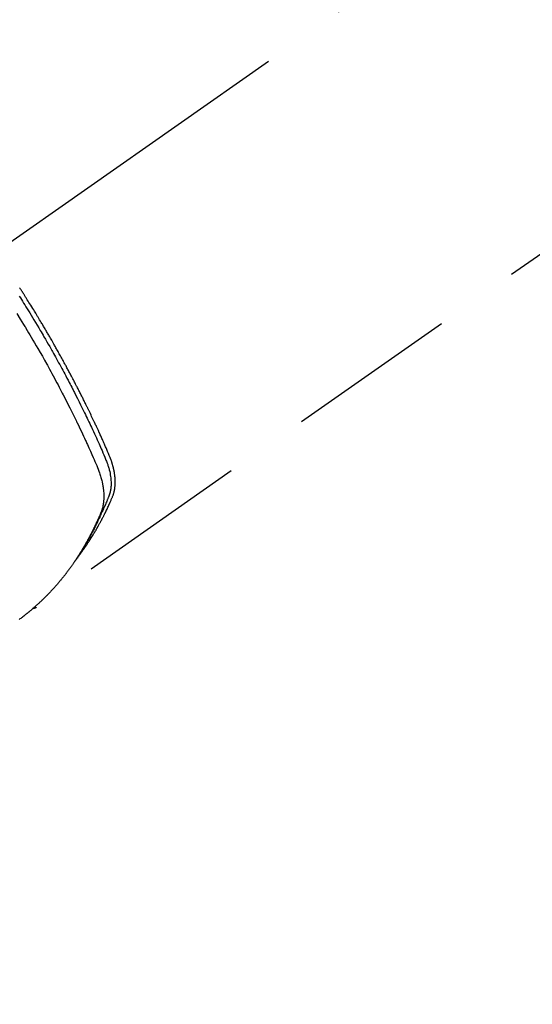
# Model space of a CAD drawing. Extents: x 28111 to 54233, y 210 to 8610.
# Drawn here: x 42998 to 43036, y 7112 to 7184 of the extents above; entities that cross this region are included whole.
import ezdxf

# ---------------------------------------------------------------- set-up
doc = ezdxf.new("R2010")
doc.units = 0
doc.header["$LTSCALE"] = 50
doc.header["$MEASUREMENT"] = 0
doc.linetypes.add('CENTER2', pattern=[1.125, 0.75, -0.125, 0.125, -0.125])
doc.linetypes.add('HIDDEN', pattern=[0.375, 0.25, -0.125])
doc.layers.get('0').update_dxf_attribs({"linetype": 'CONTINUOUS'})
doc.layers.add('150-機器', color=8, linetype='CONTINUOUS')
doc.layers.add('160-文字', color=254, linetype='CONTINUOUS')
doc.styles.add('KH001', font='txt')
doc.dimstyles.new('KH1xx030', dxfattribs={"dimscale": 30, "dimtxt": 2, "dimasz": 0.6, "dimexe": 0.3, "dimexo": 1.2, "dimgap": 0.5, "dimtad": 3, "dimdec": 1, "dimdsep": 46, "dimlunit": 6, "dimtxsty": 'KH001', "dimblk": 'DOT', "dimcen": 1, "dimdle": 1, "dimclrd": 256, "dimclre": 256, "dimclrt": 256, "dimadec": 0, "dimazin": 0, "dimtfac": 1, "dimtdec": 1, "dimtix": 1, "dimtmove": 2, "dimatfit": 3, "dimldrblk": 'CLOSEDBLANK', "dimfxl": 1, "dimtolj": 1, "dimtzin": 0, "dimlwd": -1, "dimlwe": -1, "dimarcsym": 0})

# ---------------------------------------------------------------- blocks, each defined once
blk = doc.blocks.new('_ClosedBlank')
at = {"color": 0, "linetype": 'ByBlock', "lineweight": -2}
for p, q in [((-1, 0.1667), (0, 0)), ((-1, 0.1667), (-1, -0.1667)), ((0, 0), (-1, -0.1667))]:
    blk.add_line(p, q, dxfattribs=at)
blk = doc.blocks.new('_Dot')
at = {"color": 0, "linetype": 'ByBlock', "lineweight": -2}
blk.add_line((-0.5, 0), (-1, 0), dxfattribs=at)
at = {"color": 0, "linetype": 'ByBlock', "const_width": 0.5}
blk.add_lwpolyline([(-0.25, 0, 1), (0.25, 0, 1)], format="xyb", close=True, dxfattribs=at)

msp = doc.modelspace()

# ---------------------------------------------------------------- linework, layer by layer
at = {"layer": '150-機器', "color": 13, "linetype": 'CENTER2'}
msp.add_line((43200.897, 7309.845), (42956.879, 7138.982), dxfattribs=at)
at = {"layer": '150-機器', "color": 13, "linetype": 'HIDDEN'}
msp.add_line((43059.938, 7183.141), (42999.594, 7140.889), dxfattribs=at)
for points in [[(43002.787, 7144.779), (43002.828, 7144.832), (43002.869, 7144.885), (43002.91, 7144.939), (43002.95, 7144.993), (43002.984, 7145.039), (43003.017, 7145.085), (43003.05, 7145.132), (43003.083, 7145.178), (43003.096, 7145.198), (43003.11, 7145.217), (43003.123, 7145.236), (43003.137, 7145.256), (43003.158, 7145.287), (43003.18, 7145.318), (43003.202, 7145.349), (43003.224, 7145.38), (43003.242, 7145.408), (43003.261, 7145.435), (43003.28, 7145.463), (43003.299, 7145.49), (43003.32, 7145.522), (43003.341, 7145.554), (43003.362, 7145.586), (43003.384, 7145.618), (43003.42, 7145.674), (43003.457, 7145.729), (43003.494, 7145.785), (43003.53, 7145.841), (43003.546, 7145.865), (43003.561, 7145.889), (43003.577, 7145.914), (43003.592, 7145.938), (43003.607, 7145.962), (43003.623, 7145.987), (43003.638, 7146.011), (43003.653, 7146.036), (43003.669, 7146.06), (43003.684, 7146.085), (43003.699, 7146.11), (43003.715, 7146.135), (43003.725, 7146.151), (43003.735, 7146.167), (43003.745, 7146.183), (43003.755, 7146.2), (43003.775, 7146.233), (43003.795, 7146.266), (43003.815, 7146.299), (43003.835, 7146.332), (43003.85, 7146.357), (43003.865, 7146.382), (43003.88, 7146.406), (43003.895, 7146.431), (43003.915, 7146.465), (43003.934, 7146.498), (43003.954, 7146.532), (43003.973, 7146.565), (43003.988, 7146.59), (43004.002, 7146.615), (43004.017, 7146.641), (43004.032, 7146.666), (43004.046, 7146.691), (43004.061, 7146.717), (43004.075, 7146.742), (43004.09, 7146.767), (43004.099, 7146.784), (43004.109, 7146.802), (43004.119, 7146.819), (43004.128, 7146.836), (43004.138, 7146.853), (43004.147, 7146.87), (43004.157, 7146.887), (43004.166, 7146.904), (43004.19, 7146.946), (43004.213, 7146.989), (43004.237, 7147.032), (43004.261, 7147.074), (43004.279, 7147.109), (43004.298, 7147.143), (43004.316, 7147.177), (43004.335, 7147.212), (43004.354, 7147.247), (43004.372, 7147.281), (43004.391, 7147.316), (43004.409, 7147.351), (43004.42, 7147.373), (43004.432, 7147.395), (43004.443, 7147.417), (43004.454, 7147.439), (43004.474, 7147.478), (43004.494, 7147.518), (43004.514, 7147.557), (43004.534, 7147.596), (43004.552, 7147.632), (43004.57, 7147.667), (43004.588, 7147.702), (43004.606, 7147.738), (43004.619, 7147.764), (43004.632, 7147.791), (43004.645, 7147.817), (43004.658, 7147.844), (43004.672, 7147.87), (43004.685, 7147.897), (43004.698, 7147.924), (43004.711, 7147.951), (43004.719, 7147.969), (43004.728, 7147.987), (43004.736, 7148.005), (43004.745, 7148.022), (43004.779, 7148.095), (43004.814, 7148.167), (43004.848, 7148.239), (43004.881, 7148.311), (43004.893, 7148.339), (43004.906, 7148.366), (43004.918, 7148.393), (43004.93, 7148.42), (43004.943, 7148.447), (43004.956, 7148.475), (43004.968, 7148.502), (43004.98, 7148.529), (43004.989, 7148.548), (43004.997, 7148.566), (43005.005, 7148.585), (43005.013, 7148.603), (43005.033, 7148.649), (43005.053, 7148.695), (43005.073, 7148.741), (43005.093, 7148.787), (43005.113, 7148.834), (43005.133, 7148.88), (43005.153, 7148.927), (43005.173, 7148.973), (43005.188, 7149.011), (43005.204, 7149.049), (43005.219, 7149.088), (43005.233, 7149.127), (43005.247, 7149.165), (43005.259, 7149.204), (43005.27, 7149.243), (43005.281, 7149.282), (43005.291, 7149.32), (43005.301, 7149.358), (43005.309, 7149.396), (43005.318, 7149.434), (43005.325, 7149.474), (43005.333, 7149.514), (43005.34, 7149.554), (43005.346, 7149.594), (43005.35, 7149.622), (43005.353, 7149.651), (43005.356, 7149.679), (43005.359, 7149.708), (43005.364, 7149.757), (43005.369, 7149.806), (43005.372, 7149.856), (43005.375, 7149.905), (43005.376, 7149.939), (43005.377, 7149.972), (43005.378, 7150.006), (43005.378, 7150.04), (43005.378, 7150.078), (43005.377, 7150.116), (43005.376, 7150.154), (43005.375, 7150.191), (43005.374, 7150.219), (43005.373, 7150.247), (43005.371, 7150.275), (43005.37, 7150.303), (43005.366, 7150.357), (43005.362, 7150.411), (43005.357, 7150.465), (43005.351, 7150.519), (43005.346, 7150.559), (43005.34, 7150.599), (43005.335, 7150.639), (43005.329, 7150.679), (43005.324, 7150.712), (43005.318, 7150.746), (43005.313, 7150.779), (43005.307, 7150.812), (43005.303, 7150.835), (43005.298, 7150.857), (43005.294, 7150.879), (43005.289, 7150.902), (43005.284, 7150.928), (43005.279, 7150.955), (43005.273, 7150.981), (43005.268, 7151.007), (43005.263, 7151.03), (43005.257, 7151.053), (43005.252, 7151.076), (43005.247, 7151.099), (43005.24, 7151.125), (43005.233, 7151.152), (43005.226, 7151.179), (43005.219, 7151.206), (43005.212, 7151.233), (43005.205, 7151.26), (43005.198, 7151.288), (43005.19, 7151.315), (43005.184, 7151.338), (43005.177, 7151.361), (43005.17, 7151.384), (43005.163, 7151.408), (43005.155, 7151.435), (43005.146, 7151.462), (43005.138, 7151.489), (43005.13, 7151.516), (43005.118, 7151.551), (43005.107, 7151.586), (43005.095, 7151.62), (43005.083, 7151.655), (43005.074, 7151.682), (43005.064, 7151.709), (43005.054, 7151.736), (43005.044, 7151.763), (43005.034, 7151.79), (43005.024, 7151.817), (43005.014, 7151.844), (43005.004, 7151.871), (43004.947, 7152.015), (43004.887, 7152.157), (43004.825, 7152.299), (43004.763, 7152.44), (43004.733, 7152.507), (43004.704, 7152.575), (43004.674, 7152.642), (43004.645, 7152.709), (43004.63, 7152.743), (43004.615, 7152.777), (43004.6, 7152.81), (43004.585, 7152.844), (43004.548, 7152.928), (43004.511, 7153.012), (43004.473, 7153.096), (43004.436, 7153.18), (43004.405, 7153.247), (43004.375, 7153.315), (43004.345, 7153.382), (43004.314, 7153.449), (43004.283, 7153.517), (43004.253, 7153.584), (43004.222, 7153.651), (43004.191, 7153.719), (43004.168, 7153.769), (43004.145, 7153.82), (43004.122, 7153.87), (43004.098, 7153.92), (43004.075, 7153.971), (43004.052, 7154.021), (43004.028, 7154.071), (43004.005, 7154.122), (43003.974, 7154.189), (43003.942, 7154.257), (43003.911, 7154.324), (43003.879, 7154.392), (43003.872, 7154.408), (43003.864, 7154.425), (43003.856, 7154.442), (43003.848, 7154.459), (43003.824, 7154.509), (43003.8, 7154.56), (43003.776, 7154.61), (43003.752, 7154.66), (43003.704, 7154.761), (43003.656, 7154.862), (43003.608, 7154.963), (43003.56, 7155.064), (43003.535, 7155.114), (43003.511, 7155.164), (43003.487, 7155.215), (43003.463, 7155.265), (43003.446, 7155.299), (43003.43, 7155.332), (43003.414, 7155.366), (43003.398, 7155.4), (43003.381, 7155.433), (43003.365, 7155.467), (43003.348, 7155.5), (43003.332, 7155.534), (43003.307, 7155.584), (43003.282, 7155.635), (43003.258, 7155.685), (43003.233, 7155.736), (43003.2, 7155.803), (43003.166, 7155.87), (43003.133, 7155.937), (43003.1, 7156.004), (43003.066, 7156.072), (43003.033, 7156.139), (43002.999, 7156.206), (43002.966, 7156.274), (43002.932, 7156.341), (43002.898, 7156.408), (43002.864, 7156.475), (43002.831, 7156.542), (43002.797, 7156.609), (43002.763, 7156.675), (43002.728, 7156.742), (43002.694, 7156.809), (43002.66, 7156.876), (43002.626, 7156.943), (43002.591, 7157.01), (43002.557, 7157.077), (43002.531, 7157.127), (43002.505, 7157.177), (43002.479, 7157.228), (43002.453, 7157.278), (43002.409, 7157.361), (43002.366, 7157.445), (43002.322, 7157.528), (43002.279, 7157.611), (43002.253, 7157.662), (43002.226, 7157.712), (43002.2, 7157.762), (43002.174, 7157.812), (43002.138, 7157.879), (43002.103, 7157.945), (43002.067, 7158.012), (43002.032, 7158.079), (43001.996, 7158.146), (43001.96, 7158.212), (43001.925, 7158.279), (43001.889, 7158.345), (43001.853, 7158.412), (43001.817, 7158.478), (43001.781, 7158.545), (43001.745, 7158.611), (43001.7, 7158.695), (43001.655, 7158.778), (43001.609, 7158.861), (43001.563, 7158.944), (43001.518, 7159.027), (43001.472, 7159.11), (43001.426, 7159.193), (43001.381, 7159.276), (43001.335, 7159.359), (43001.289, 7159.442), (43001.243, 7159.525), (43001.196, 7159.608), (43001.159, 7159.674), (43001.122, 7159.74), (43001.084, 7159.807), (43001.047, 7159.873), (43001.009, 7159.94), (43000.972, 7160.006), (43000.934, 7160.072), (43000.896, 7160.139), (43000.868, 7160.188), (43000.84, 7160.238), (43000.811, 7160.288), (43000.783, 7160.337), (43000.735, 7160.42), (43000.688, 7160.503), (43000.64, 7160.585), (43000.593, 7160.668), (43000.554, 7160.734), (43000.516, 7160.8), (43000.477, 7160.866), (43000.439, 7160.931), (43000.4, 7160.997), (43000.362, 7161.063), (43000.323, 7161.129), (43000.285, 7161.195), (43000.246, 7161.261), (43000.207, 7161.326), (43000.169, 7161.392), (43000.13, 7161.458), (43000.091, 7161.523), (43000.052, 7161.589), (43000.012, 7161.654), (42999.973, 7161.72), (42999.914, 7161.818), (42999.855, 7161.916), (42999.796, 7162.015), (42999.737, 7162.113), (42999.707, 7162.162), (42999.677, 7162.211), (42999.648, 7162.26), (42999.618, 7162.308), (42999.568, 7162.39), (42999.518, 7162.472), (42999.468, 7162.553), (42999.418, 7162.635), (42999.347, 7162.748), (42999.277, 7162.862), (42999.206, 7162.976), (42999.136, 7163.09), (42999.075, 7163.187), (42999.013, 7163.285), (42998.952, 7163.382), (42998.891, 7163.479), (42998.86, 7163.528), (42998.829, 7163.577), (42998.798, 7163.626), (42998.768, 7163.674), (42998.741, 7163.715), (42998.715, 7163.756), (42998.689, 7163.797), (42998.663, 7163.838), (42998.627, 7163.894), (42998.591, 7163.951), (42998.555, 7164.007), (42998.519, 7164.063), (42998.498, 7164.095), (42998.477, 7164.128), (42998.456, 7164.16), (42998.435, 7164.193), (42998.414, 7164.225), (42998.394, 7164.258)], [(42998.368, 7163.632), (42998.446, 7163.51), (42998.524, 7163.388), (42998.601, 7163.266), (42998.678, 7163.143), (42998.766, 7163.003), (42998.853, 7162.863), (42998.941, 7162.723), (42999.028, 7162.583), (42999.13, 7162.417), (42999.232, 7162.251), (42999.334, 7162.084), (42999.435, 7161.918), (42999.552, 7161.725), (42999.668, 7161.532), (42999.783, 7161.339), (42999.898, 7161.146), (42999.966, 7161.03), (43000.034, 7160.914), (43000.103, 7160.798), (43000.17, 7160.681), (43000.276, 7160.501), (43000.38, 7160.319), (43000.484, 7160.138), (43000.588, 7159.956), (43000.64, 7159.865), (43000.692, 7159.774), (43000.743, 7159.683), (43000.795, 7159.592), (43000.868, 7159.462), (43000.941, 7159.332), (43001.014, 7159.202), (43001.086, 7159.071), (43001.165, 7158.928), (43001.244, 7158.784), (43001.322, 7158.641), (43001.401, 7158.497), (43001.472, 7158.366), (43001.542, 7158.235), (43001.613, 7158.104), (43001.683, 7157.974), (43001.767, 7157.817), (43001.85, 7157.66), (43001.933, 7157.502), (43002.016, 7157.345), (43002.078, 7157.227), (43002.139, 7157.108), (43002.2, 7156.99), (43002.261, 7156.871), (43002.295, 7156.805), (43002.329, 7156.739), (43002.362, 7156.673), (43002.396, 7156.607), (43002.509, 7156.384), (43002.622, 7156.16), (43002.734, 7155.936), (43002.846, 7155.711), (43002.917, 7155.566), (43002.989, 7155.421), (43003.059, 7155.275), (43003.13, 7155.13), (43003.194, 7154.997), (43003.258, 7154.865), (43003.321, 7154.733), (43003.385, 7154.601), (43003.448, 7154.468), (43003.511, 7154.336), (43003.574, 7154.203), (43003.637, 7154.071), (43003.711, 7153.912), (43003.786, 7153.753), (43003.86, 7153.594), (43003.933, 7153.435), (43004, 7153.289), (43004.067, 7153.143), (43004.133, 7152.997), (43004.2, 7152.851), (43004.254, 7152.731), (43004.308, 7152.612), (43004.362, 7152.493), (43004.414, 7152.372), (43004.481, 7152.213), (43004.545, 7152.053), (43004.609, 7151.892), (43004.674, 7151.732), (43004.703, 7151.663), (43004.731, 7151.593), (43004.76, 7151.523), (43004.787, 7151.452), (43004.808, 7151.396), (43004.827, 7151.34), (43004.847, 7151.283), (43004.865, 7151.226), (43004.886, 7151.159), (43004.906, 7151.092), (43004.925, 7151.025), (43004.942, 7150.957), (43004.972, 7150.836), (43004.997, 7150.715), (43005.019, 7150.592), (43005.038, 7150.469), (43005.05, 7150.373), (43005.06, 7150.277), (43005.067, 7150.18), (43005.072, 7150.084), (43005.074, 7150.01), (43005.074, 7149.937), (43005.073, 7149.864), (43005.07, 7149.79), (43005.066, 7149.72), (43005.059, 7149.649), (43005.051, 7149.579), (43005.041, 7149.508), (43005.032, 7149.447), (43005.02, 7149.387), (43005.007, 7149.326), (43004.992, 7149.267), (43004.968, 7149.192), (43004.942, 7149.118), (43004.914, 7149.045), (43004.885, 7148.972), (43004.871, 7148.938), (43004.858, 7148.904), (43004.844, 7148.87), (43004.83, 7148.836), (43004.815, 7148.797), (43004.799, 7148.758), (43004.783, 7148.719), (43004.767, 7148.68), (43004.733, 7148.598), (43004.699, 7148.517), (43004.664, 7148.436), (43004.629, 7148.355), (43004.615, 7148.322), (43004.6, 7148.289), (43004.586, 7148.255), (43004.571, 7148.222), (43004.551, 7148.177), (43004.531, 7148.132), (43004.51, 7148.087), (43004.489, 7148.042), (43004.461, 7147.985), (43004.432, 7147.928), (43004.403, 7147.871), (43004.376, 7147.814), (43004.356, 7147.77), (43004.337, 7147.725), (43004.318, 7147.68), (43004.299, 7147.636), (43004.285, 7147.605), (43004.271, 7147.574), (43004.258, 7147.543), (43004.244, 7147.512), (43004.203, 7147.42), (43004.161, 7147.328), (43004.119, 7147.237), (43004.076, 7147.145), (43004.054, 7147.097), (43004.031, 7147.049), (43004.009, 7147.002), (43003.986, 7146.954), (43003.969, 7146.92), (43003.952, 7146.885), (43003.936, 7146.851), (43003.919, 7146.817), (43003.902, 7146.783), (43003.885, 7146.749), (43003.868, 7146.715), (43003.851, 7146.681), (43003.827, 7146.634), (43003.804, 7146.587), (43003.78, 7146.54), (43003.756, 7146.494), (43003.73, 7146.443), (43003.704, 7146.392), (43003.678, 7146.342), (43003.651, 7146.291), (43003.634, 7146.258), (43003.616, 7146.224), (43003.598, 7146.191), (43003.58, 7146.157), (43003.563, 7146.124), (43003.545, 7146.091), (43003.527, 7146.057), (43003.51, 7146.024), (43003.492, 7145.991), (43003.474, 7145.958), (43003.456, 7145.925), (43003.438, 7145.892), (43003.401, 7145.826), (43003.365, 7145.76), (43003.329, 7145.694), (43003.292, 7145.628), (43003.279, 7145.604), (43003.265, 7145.579), (43003.251, 7145.554), (43003.237, 7145.53), (43003.214, 7145.489), (43003.191, 7145.448), (43003.168, 7145.407), (43003.144, 7145.366), (43003.119, 7145.322), (43003.093, 7145.277), (43003.066, 7145.233), (43003.04, 7145.189), (43003.009, 7145.137), (43002.978, 7145.085), (43002.946, 7145.033), (43002.915, 7144.982), (43002.9, 7144.958), (43002.885, 7144.935), (43002.871, 7144.911), (43002.856, 7144.888), (43002.826, 7144.841), (43002.796, 7144.795), (43002.766, 7144.748), (43002.736, 7144.702), (43002.713, 7144.667), (43002.69, 7144.633), (43002.667, 7144.598), (43002.643, 7144.564), (43002.628, 7144.541), (43002.612, 7144.519), (43002.596, 7144.496), (43002.58, 7144.473), (43002.546, 7144.425), (43002.511, 7144.378), (43002.476, 7144.33), (43002.441, 7144.282)], [(42998.193, 7162.369), (42998.44, 7161.973), (42998.684, 7161.574), (42998.727, 7161.505), (42998.769, 7161.436), (42998.811, 7161.367), (42998.853, 7161.298), (42998.95, 7161.136), (42999.047, 7160.974), (42999.144, 7160.812), (42999.241, 7160.649), (42999.364, 7160.44), (42999.487, 7160.231), (42999.61, 7160.021), (42999.731, 7159.811), (42999.892, 7159.532), (43000.052, 7159.251), (43000.211, 7158.97), (43000.368, 7158.688), (43000.42, 7158.594), (43000.472, 7158.5), (43000.524, 7158.407), (43000.576, 7158.313), (43000.667, 7158.148), (43000.757, 7157.983), (43000.846, 7157.819), (43000.936, 7157.653), (43001.024, 7157.489), (43001.112, 7157.324), (43001.2, 7157.158), (43001.287, 7156.993), (43001.362, 7156.851), (43001.436, 7156.709), (43001.51, 7156.567), (43001.584, 7156.425), (43001.669, 7156.259), (43001.755, 7156.093), (43001.839, 7155.927), (43001.924, 7155.761), (43002.067, 7155.476), (43002.209, 7155.191), (43002.351, 7154.906), (43002.49, 7154.619), (43002.513, 7154.572), (43002.536, 7154.524), (43002.559, 7154.477), (43002.582, 7154.429), (43002.662, 7154.262), (43002.742, 7154.096), (43002.822, 7153.929), (43002.901, 7153.761), (43002.98, 7153.595), (43003.058, 7153.428), (43003.136, 7153.261), (43003.213, 7153.093), (43003.246, 7153.022), (43003.279, 7152.95), (43003.312, 7152.878), (43003.345, 7152.806), (43003.453, 7152.567), (43003.56, 7152.328), (43003.667, 7152.089), (43003.773, 7151.85), (43003.837, 7151.706), (43003.899, 7151.563), (43003.961, 7151.419), (43004.022, 7151.275), (43004.078, 7151.14), (43004.132, 7151.004), (43004.183, 7150.868), (43004.232, 7150.73), (43004.259, 7150.651), (43004.284, 7150.571), (43004.309, 7150.49), (43004.332, 7150.41), (43004.354, 7150.331), (43004.374, 7150.252), (43004.394, 7150.173), (43004.413, 7150.093), (43004.42, 7150.059), (43004.428, 7150.025), (43004.436, 7149.991), (43004.443, 7149.956), (43004.455, 7149.894), (43004.467, 7149.831), (43004.477, 7149.768), (43004.487, 7149.705), (43004.494, 7149.662), (43004.5, 7149.62), (43004.505, 7149.577), (43004.51, 7149.535), (43004.52, 7149.452), (43004.528, 7149.368), (43004.534, 7149.285), (43004.539, 7149.202), (43004.542, 7149.135), (43004.543, 7149.067), (43004.544, 7149), (43004.543, 7148.933), (43004.542, 7148.877), (43004.54, 7148.822), (43004.536, 7148.766), (43004.533, 7148.71), (43004.529, 7148.664), (43004.524, 7148.619), (43004.519, 7148.573), (43004.513, 7148.527), (43004.508, 7148.491), (43004.503, 7148.455), (43004.497, 7148.419), (43004.49, 7148.382), (43004.484, 7148.347), (43004.477, 7148.312), (43004.469, 7148.278), (43004.462, 7148.243), (43004.449, 7148.19), (43004.435, 7148.138), (43004.421, 7148.087), (43004.405, 7148.035), (43004.392, 7147.996), (43004.379, 7147.958), (43004.364, 7147.919), (43004.35, 7147.881), (43004.338, 7147.851), (43004.325, 7147.82), (43004.313, 7147.79), (43004.3, 7147.76), (43004.286, 7147.727), (43004.271, 7147.693), (43004.257, 7147.66), (43004.243, 7147.627), (43004.226, 7147.587), (43004.209, 7147.548), (43004.191, 7147.509), (43004.174, 7147.469), (43004.16, 7147.436), (43004.145, 7147.404), (43004.13, 7147.371), (43004.116, 7147.338), (43004.101, 7147.306), (43004.086, 7147.273), (43004.071, 7147.24), (43004.056, 7147.208), (43004.042, 7147.175), (43004.027, 7147.143), (43004.012, 7147.11), (43003.997, 7147.078), (43003.982, 7147.046), (43003.967, 7147.013), (43003.952, 7146.981), (43003.937, 7146.949), (43003.918, 7146.908), (43003.898, 7146.867), (43003.878, 7146.827), (43003.859, 7146.786), (43003.841, 7146.75), (43003.824, 7146.714), (43003.806, 7146.679), (43003.788, 7146.643), (43003.773, 7146.611), (43003.757, 7146.579), (43003.742, 7146.547), (43003.726, 7146.516), (43003.698, 7146.459), (43003.669, 7146.402), (43003.64, 7146.346), (43003.611, 7146.29), (43003.601, 7146.271), (43003.591, 7146.252), (43003.582, 7146.234), (43003.572, 7146.215), (43003.552, 7146.178), (43003.533, 7146.14), (43003.513, 7146.103), (43003.493, 7146.066), (43003.477, 7146.035), (43003.461, 7146.004), (43003.444, 7145.973), (43003.428, 7145.942), (43003.415, 7145.918), (43003.401, 7145.894), (43003.388, 7145.869), (43003.374, 7145.845), (43003.357, 7145.814), (43003.34, 7145.784), (43003.324, 7145.753), (43003.307, 7145.722), (43003.293, 7145.698), (43003.28, 7145.674), (43003.266, 7145.65), (43003.253, 7145.626), (43003.239, 7145.601), (43003.225, 7145.577), (43003.211, 7145.553), (43003.197, 7145.529), (43003.187, 7145.511), (43003.177, 7145.493), (43003.167, 7145.475), (43003.157, 7145.457), (43003.136, 7145.42), (43003.115, 7145.384), (43003.094, 7145.348), (43003.073, 7145.312), (43003.058, 7145.289), (43003.044, 7145.265), (43003.03, 7145.242), (43003.016, 7145.218), (43002.998, 7145.188), (43002.981, 7145.159), (43002.963, 7145.129), (43002.946, 7145.099), (43002.931, 7145.076), (43002.917, 7145.052), (43002.903, 7145.029), (43002.888, 7145.006), (43002.867, 7144.97), (43002.845, 7144.935), (43002.823, 7144.9), (43002.801, 7144.865), (43002.787, 7144.842), (43002.772, 7144.818), (43002.758, 7144.795), (43002.743, 7144.772), (43002.721, 7144.737), (43002.699, 7144.703), (43002.677, 7144.668), (43002.655, 7144.634), (43002.636, 7144.605), (43002.618, 7144.577), (43002.599, 7144.548), (43002.581, 7144.52), (43002.566, 7144.497), (43002.551, 7144.474), (43002.536, 7144.451), (43002.521, 7144.428), (43002.498, 7144.394), (43002.475, 7144.36), (43002.452, 7144.326), (43002.429, 7144.292), (43002.41, 7144.264), (43002.391, 7144.236), (43002.372, 7144.208), (43002.353, 7144.18), (43002.326, 7144.141), (43002.299, 7144.102), (43002.272, 7144.063), (43002.245, 7144.024), (43002.221, 7143.991), (43002.198, 7143.958), (43002.175, 7143.925), (43002.151, 7143.892), (43002.128, 7143.859), (43002.104, 7143.826), (43002.081, 7143.793), (43002.057, 7143.76), (43002.041, 7143.738), (43002.025, 7143.717), (43002.009, 7143.695), (43001.992, 7143.673), (43001.968, 7143.641), (43001.944, 7143.609), (43001.92, 7143.576), (43001.896, 7143.544), (43001.872, 7143.512), (43001.848, 7143.479), (43001.824, 7143.447), (43001.799, 7143.415), (43001.783, 7143.394), (43001.766, 7143.373), (43001.75, 7143.351), (43001.733, 7143.33), (43001.709, 7143.298), (43001.684, 7143.267), (43001.659, 7143.235), (43001.634, 7143.204), (43001.593, 7143.151), (43001.552, 7143.099), (43001.51, 7143.047), (43001.468, 7142.995), (43001.434, 7142.953), (43001.4, 7142.912), (43001.366, 7142.871), (43001.332, 7142.83), (43001.307, 7142.8), (43001.281, 7142.769), (43001.256, 7142.739), (43001.23, 7142.709), (43001.204, 7142.678), (43001.178, 7142.648), (43001.152, 7142.617), (43001.126, 7142.587), (43001.091, 7142.547), (43001.056, 7142.507), (43001.021, 7142.468), (43000.986, 7142.428), (43000.959, 7142.398), (43000.933, 7142.368), (43000.907, 7142.339), (43000.88, 7142.309), (43000.854, 7142.28), (43000.827, 7142.25), (43000.8, 7142.221), (43000.774, 7142.192), (43000.729, 7142.143), (43000.684, 7142.095), (43000.638, 7142.047), (43000.593, 7141.999), (43000.557, 7141.961), (43000.52, 7141.923), (43000.484, 7141.885), (43000.447, 7141.848), (43000.429, 7141.829), (43000.411, 7141.81), (43000.392, 7141.791), (43000.374, 7141.772), (43000.337, 7141.734), (43000.3, 7141.697), (43000.263, 7141.66), (43000.226, 7141.623), (43000.207, 7141.605), (43000.188, 7141.586), (43000.169, 7141.568), (43000.151, 7141.55), (43000.122, 7141.522), (43000.094, 7141.495), (43000.066, 7141.467), (43000.037, 7141.44), (43000.019, 7141.422), (43000, 7141.404), (42999.981, 7141.386), (42999.962, 7141.368), (42999.934, 7141.341), (42999.905, 7141.314), (42999.877, 7141.287), (42999.848, 7141.26), (42999.81, 7141.224), (42999.771, 7141.189), (42999.732, 7141.154), (42999.694, 7141.119), (42999.665, 7141.093), (42999.635, 7141.066), (42999.606, 7141.04), (42999.577, 7141.014), (42999.558, 7140.997), (42999.538, 7140.98), (42999.518, 7140.962), (42999.499, 7140.945), (42999.479, 7140.927), (42999.46, 7140.91), (42999.44, 7140.893), (42999.421, 7140.876), (42999.409, 7140.865), (42999.397, 7140.855), (42999.385, 7140.845), (42999.373, 7140.835), (42999.345, 7140.811), (42999.317, 7140.787), (42999.289, 7140.764), (42999.262, 7140.74), (42999.232, 7140.714), (42999.202, 7140.689), (42999.172, 7140.664), (42999.142, 7140.639), (42999.122, 7140.622), (42999.102, 7140.606), (42999.082, 7140.589), (42999.062, 7140.573), (42999.042, 7140.556), (42999.022, 7140.54), (42999.001, 7140.523), (42998.981, 7140.507), (42998.961, 7140.49), (42998.941, 7140.474), (42998.92, 7140.458), (42998.9, 7140.441), (42998.889, 7140.433), (42998.879, 7140.425), (42998.869, 7140.417), (42998.859, 7140.409), (42998.828, 7140.385), (42998.797, 7140.361), (42998.767, 7140.337), (42998.736, 7140.313), (42998.715, 7140.297), (42998.695, 7140.281), (42998.674, 7140.265), (42998.654, 7140.25), (42998.633, 7140.234), (42998.613, 7140.218), (42998.592, 7140.202), (42998.572, 7140.186), (42998.52, 7140.147), (42998.468, 7140.107), (42998.416, 7140.069), (42998.363, 7140.03)], [(42999.606, 7140.896), (42999.605, 7140.895), (42999.602, 7140.893), (42999.601, 7140.892), (42999.599, 7140.891), (42999.597, 7140.89), (42999.594, 7140.889), (42999.593, 7140.888), (42999.591, 7140.886), (42999.589, 7140.885), (42999.587, 7140.884), (42999.585, 7140.882), (42999.583, 7140.882), (42999.581, 7140.881), (42999.579, 7140.879), (42999.577, 7140.878), (42999.576, 7140.877), (42999.574, 7140.877), (42999.571, 7140.875), (42999.569, 7140.874), (42999.567, 7140.873), (42999.566, 7140.872), (42999.563, 7140.871), (42999.561, 7140.87), (42999.559, 7140.869), (42999.558, 7140.868), (42999.555, 7140.867), (42999.553, 7140.866), (42999.551, 7140.866), (42999.549, 7140.864), (42999.548, 7140.863), (42999.545, 7140.862), (42999.543, 7140.861), (42999.541, 7140.861), (42999.539, 7140.86), (42999.536, 7140.859), (42999.534, 7140.858), (42999.532, 7140.857), (42999.53, 7140.857), (42999.528, 7140.856), (42999.525, 7140.855), (42999.524, 7140.854), (42999.521, 7140.854), (42999.519, 7140.853), (42999.518, 7140.852), (42999.515, 7140.851), (42999.512, 7140.851), (42999.511, 7140.85), (42999.509, 7140.849), (42999.506, 7140.849), (42999.504, 7140.849), (42999.502, 7140.847), (42999.5, 7140.847), (42999.497, 7140.846), (42999.495, 7140.846), (42999.493, 7140.846), (42999.491, 7140.845), (42999.488, 7140.844), (42999.486, 7140.843), (42999.484, 7140.843), (42999.482, 7140.843), (42999.479, 7140.842), (42999.477, 7140.842), (42999.475, 7140.842), (42999.472, 7140.841), (42999.47, 7140.84), (42999.468, 7140.84), (42999.465, 7140.84), (42999.463, 7140.839), (42999.461, 7140.839), (42999.459, 7140.839), (42999.457, 7140.838), (42999.454, 7140.838), (42999.452, 7140.838), (42999.449, 7140.837), (42999.447, 7140.837), (42999.445, 7140.836), (42999.442, 7140.836), (42999.44, 7140.836), (42999.437, 7140.836), (42999.435, 7140.836), (42999.433, 7140.835), (42999.431, 7140.835), (42999.429, 7140.835), (42999.426, 7140.835), (42999.424, 7140.835), (42999.421, 7140.835), (42999.419, 7140.834), (42999.416, 7140.835), (42999.414, 7140.834), (42999.412, 7140.834), (42999.409, 7140.835), (42999.407, 7140.834), (42999.405, 7140.834), (42999.402, 7140.834), (42999.4, 7140.834), (42999.398, 7140.834), (42999.395, 7140.834), (42999.393, 7140.834), (42999.39, 7140.834), (42999.388, 7140.834), (42999.386, 7140.834), (42999.384, 7140.835), (42999.381, 7140.835), (42999.379, 7140.835), (42999.376, 7140.835), (42999.374, 7140.835), (42999.371, 7140.835), (42999.369, 7140.835), (42999.366, 7140.835), (42999.364, 7140.836), (42999.362, 7140.837), (42999.359, 7140.836), (42999.357, 7140.837), (42999.354, 7140.836), (42999.352, 7140.837), (42999.349, 7140.837), (42999.348, 7140.838), (42999.345, 7140.838), (42999.342, 7140.839), (42999.34, 7140.838), (42999.337, 7140.839), (42999.335, 7140.84), (42999.333, 7140.84), (42999.33, 7140.84), (42999.327, 7140.841), (42999.325, 7140.842), (42999.323, 7140.841)]]:
    msp.add_lwpolyline(points, dxfattribs=at)

# ---------------------------------------------------------------- leaders
at = {"layer": '160-文字', "annotation_type": 0, "has_hookline": 1, "hookline_direction": 1}
for points, text_width in [([(43660.894, 7329.635), (43639.483, 5368.912), (43621.483, 5368.912)], 1240.203), ([(43080.897, 7317.017), (43105.281, 5657.351), (43087.281, 5657.351)], 963.959)]:
    msp.add_leader(points, dimstyle='KH1xx030', override={"dimgap": 0.5, "dimtad": 1}, dxfattribs=dict(at, text_width=text_width))

doc.saveas('drawing.dxf')
